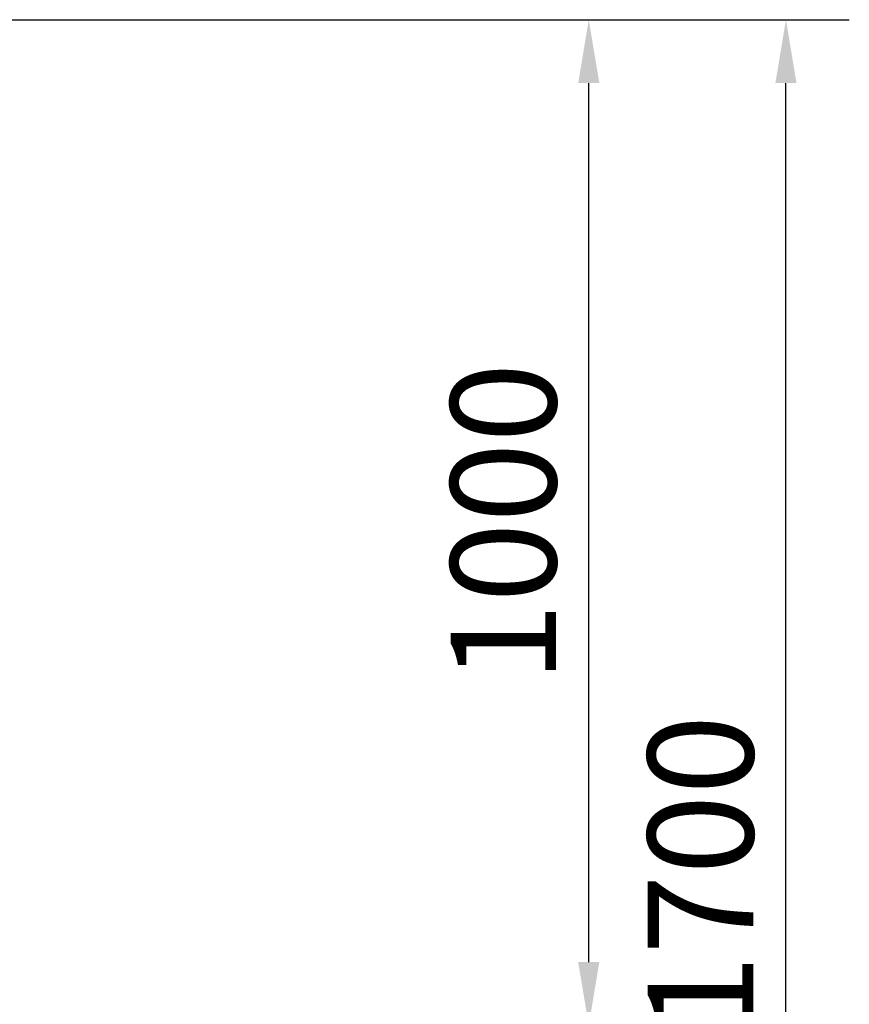
# Model space of a CAD drawing. Units: millimetres. Extents: x -1218 to 1191, y -1628 to 479.
# Drawn here: x 367 to 1191, y -500 to 479 of the extents above; entities that cross this region are included whole.
import ezdxf

# ---------------------------------------------------------------- set-up
doc = ezdxf.new("R2010")
doc.units = ezdxf.units.MM
doc.header["$LTSCALE"] = 200
doc.layers.add('2ddim', color=7, linetype='Continuous')
doc.styles.add('Trebuchet', font='trebuc.TTF')
doc.dimstyles.new('MM', dxfattribs={"dimscale": 350, "dimtxt": 0.3, "dimasz": 0.18, "dimexe": 0.18, "dimexo": 0.0625, "dimgap": 0.09, "dimtad": 1, "dimtoh": 1, "dimdec": 0, "dimzin": 0, "dimdsep": 46, "dimtxsty": 'Trebuchet', "dimcen": 0.09, "dimclrd": 11, "dimclre": 11, "dimclrt": 2, "dimadec": 0, "dimazin": 0, "dimtfac": 1, "dimtdec": 0, "dimtofl": 0, "dimtmove": 0, "dimatfit": 3, "dimfxl": 1, "dimtolj": 1, "dimtzin": 0, "dimarcsym": 0})

# ---------------------------------------------------------------- blocks, each defined once
blk = doc.blocks.new('*D336')
at = {"layer": '2ddim', "color": 11, "lineweight": -2}
for p, q in [((-696.52, 479.15), (995.32, 479.15)), ((932.32, -457.85), (932.32, 416.15)), ((603.48, -520.85), (995.32, -520.85))]:
    blk.add_line(p, q, dxfattribs=at)
at = {"layer": '2ddim', "color": 11}
for points in [[(921.82, 416.15), (942.82, 416.15), (932.32, 479.15)], [(921.82, -457.85), (942.82, -457.85), (932.32, -520.85)]]:
    blk.add_solid(points, dxfattribs=at)
at = {"layer": 'Defpoints', "color": 0}
for p in [(-718.4, 479.15), (932.32, 479.15), (581.6, -520.85)]:
    blk.add_point(p, dxfattribs=at)
at = {"layer": '2ddim', "color": 2, "insert": (847.4, -20.85), "char_height": 105, "attachment_point": 5, "rotation": 90, "style": 'Trebuchet'}
blk.add_mtext('\\A1;1000', dxfattribs=at)
blk = doc.blocks.new('*D337')
at = {"layer": '2ddim', "color": 11, "lineweight": -2}
for p, q in [((-674.65, 479.15), (1191.32, 479.15)), ((1128.32, -1157.85), (1128.32, 416.15)), ((603.48, -1220.85), (1191.32, -1220.85))]:
    blk.add_line(p, q, dxfattribs=at)
at = {"layer": '2ddim', "color": 11}
for points in [[(1117.82, 416.15), (1138.82, 416.15), (1128.32, 479.15)], [(1117.82, -1157.85), (1138.82, -1157.85), (1128.32, -1220.85)]]:
    blk.add_solid(points, dxfattribs=at)
at = {"layer": 'Defpoints', "color": 0}
for p in [(-696.52, 479.15), (1128.32, 479.15), (581.6, -1220.85)]:
    blk.add_point(p, dxfattribs=at)
at = {"layer": '2ddim', "color": 2, "insert": (1043.4, -370.85), "char_height": 105, "attachment_point": 5, "rotation": 90, "style": 'Trebuchet'}
blk.add_mtext('\\A1;1700', dxfattribs=at)

msp = doc.modelspace()

# ---------------------------------------------------------------- dimensions: what is measured, and where the dimension line sits
at = {"layer": '2ddim'}
dim = msp.add_linear_dim(base=(932.32, 479.15), p1=(581.6, -520.85), p2=(-718.4, 479.15), angle=270, dimstyle='MM', override={"dimtmove": 1}, dxfattribs=at)
dim.commit()
dim.dimension.update_dxf_attribs({"geometry": '*D336', "text_midpoint": (847.4, -20.85)})
dim = msp.add_linear_dim(base=(1128.32, 479.15), p1=(581.6, -1220.85), p2=(-696.52, 479.15), angle=270, dimstyle='MM', dxfattribs=at)
dim.commit()
dim.dimension.update_dxf_attribs({"geometry": '*D337', "text_midpoint": (1043.4, -370.85)})

doc.saveas('drawing.dxf')
